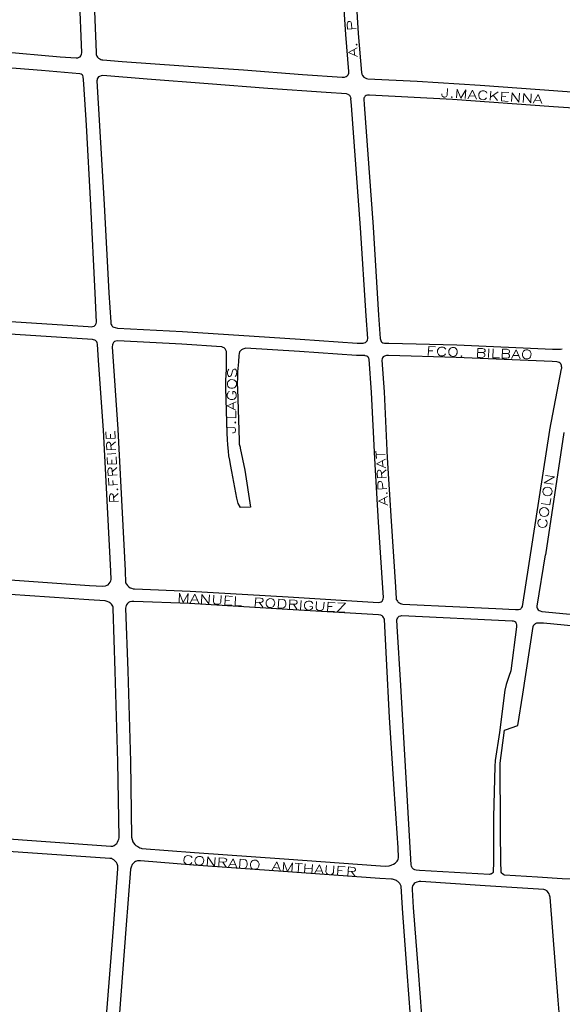
# Model space of a CAD drawing. Units: millimetres. Extents: x 81 to 10712, y -2487 to 7603.
# Drawn here: x 4618 to 4921, y 3107 to 3656 of the extents above; entities that cross this region are included whole.
import ezdxf

# ---------------------------------------------------------------- set-up
doc = ezdxf.new("R2010")
doc.units = ezdxf.units.MM
doc.layers.add('CAMINO_PRINCIPAL', color=2, linetype='Continuous', lineweight=25)
doc.layers.add('TOPONIMIA', color=8, linetype='Continuous', lineweight=9)

msp = doc.modelspace()

# ---------------------------------------------------------------- linework, layer by layer
at = {"layer": 'CAMINO_PRINCIPAL'}
for points in [[(4607.47, 3637.76), (4640.79, 3634.9), (4649.75, 3634.25), (4650.67, 3634.34), (4651.31, 3634.62), (4651.87, 3634.9), (4652.24, 3635.45), (4652.7, 3636.28), (4652.79, 3637.11), (4651.59, 3669.24), (4649.38, 3715.95), (4645.96, 3770.23), (4645.68, 3771.24), (4645.41, 3771.98), (4645.04, 3772.54), (4644.58, 3773.09), (4643.84, 3773.64), (4643.1, 3773.83), (4642.45, 3774.01), (4636.82, 3774.47), (4574.97, 3779)], [(4664.52, 3633.14), (4675.32, 3632.31), (4709.47, 3629.91), (4742.89, 3627.51), (4775.94, 3624.93), (4797.91, 3623.45), (4799.2, 3623.54), (4800.12, 3623.82), (4800.77, 3624.19), (4801.32, 3624.83), (4801.6, 3625.76), (4801.69, 3626.59), (4799.94, 3647.27), (4799.94, 3647.36), (4797.82, 3680.96)], [(4804.83, 3681.42), (4806.96, 3647.82), (4808.71, 3626.13), (4808.99, 3625.2), (4809.36, 3624.46), (4810.09, 3623.54), (4810.46, 3623.26), (4811.48, 3622.8), (4812.31, 3622.62), (4839.73, 3621.23), (4874.9, 3619.11), (4908.13, 3616.62), (4941, 3614.22)], [(4659.53, 3669.51), (4660.82, 3637.3), (4660.92, 3636.1), (4661.19, 3635.17), (4661.65, 3634.62), (4662.21, 3634.06), (4662.85, 3633.7), (4663.41, 3633.42), (4663.96, 3633.23), (4664.52, 3633.14)], [(4601.56, 3488.12), (4656.39, 3484.52), (4658.15, 3484.42), (4658.88, 3484.61), (4659.72, 3484.7), (4660.18, 3485.07), (4660.55, 3485.53), (4660.82, 3486.18), (4661.01, 3487.01), (4660.27, 3503.07), (4657.87, 3552.18), (4655.47, 3596.68), (4653.9, 3619.57), (4653.81, 3622.06), (4653.62, 3623.73), (4653.35, 3624.37), (4652.98, 3624.83), (4652.51, 3625.11), (4651.78, 3625.39), (4630.36, 3627.14), (4597.22, 3629.73)], [(4801.6, 3613.66), (4801.23, 3613.94), (4800.31, 3614.22), (4789.05, 3614.96), (4756.55, 3617.26), (4723.32, 3619.85), (4689.35, 3622.43), (4664.61, 3624.37), (4663.59, 3624.28), (4662.76, 3623.91), (4662.21, 3623.63), (4661.75, 3623.08), (4661.47, 3622.53), (4661.38, 3621.97), (4661.28, 3621.42), (4665.25, 3552.55), (4667.84, 3503.26), (4668.95, 3487.01), (4669.04, 3486.18), (4669.22, 3485.62), (4669.5, 3485.07), (4669.78, 3484.7), (4670.15, 3484.42), (4670.7, 3484.15), (4671.44, 3483.96), (4672.73, 3483.69), (4709.01, 3481.75), (4774.65, 3477.5), (4806.31, 3475.28), (4809.73, 3475.28), (4810.28, 3475.47), (4810.93, 3475.75), (4811.48, 3476.21), (4811.85, 3476.58), (4812.03, 3477.22), (4812.22, 3477.87), (4811.29, 3490.52), (4808.25, 3539.54), (4803.26, 3607.76), (4802.89, 3611.63)], [(4801.6, 3613.66), (4801.97, 3613.39), (4802.34, 3613.02), (4802.71, 3612.37), (4802.89, 3611.63)], [(4940.63, 3605.26), (4915.79, 3607.02), (4915.7, 3607.02), (4859.48, 3611.08), (4813.23, 3613.57), (4812.77, 3613.57), (4812.03, 3613.48), (4811.29, 3613.2), (4810.83, 3612.83), (4810.56, 3612.56), (4810.28, 3612.19), (4810.09, 3611.72), (4810, 3611.26), (4810.19, 3608.22)], [(4810.19, 3608.22), (4815.17, 3540.09), (4815.17, 3540), (4818.31, 3490.98), (4819.23, 3477.96), (4819.33, 3477.32), (4819.51, 3476.76), (4819.79, 3476.3), (4820.06, 3475.93), (4820.71, 3475.56), (4821.63, 3475.28), (4823.85, 3475.28), (4823.94, 3475.28), (4861.88, 3474.36), (4915.24, 3472.05), (4918.75, 3471.96), (4919.67, 3471.96), (4920.69, 3472.24)], [(4658.88, 3477.41), (4656.02, 3477.5), (4656.02, 3477.59), (4656.02, 3477.5), (4601.1, 3481.1)], [(4664.52, 3339.95), (4666.08, 3340.05), (4667.01, 3340.51), (4667.47, 3340.69), (4668.12, 3341.34), (4668.67, 3342.17), (4669.04, 3342.81), (4669.22, 3343.65), (4669.04, 3348.26), (4664.88, 3426.82), (4662.21, 3465.59), (4662.21, 3465.68), (4661.65, 3474.82), (4661.47, 3475.47), (4661.19, 3476.02), (4660.82, 3476.49), (4660.55, 3476.76), (4660.18, 3476.95), (4659.44, 3477.22), (4658.88, 3477.41)], [(4746.86, 3383.99), (4741.32, 3383.8), (4740.03, 3386.02), (4739.2, 3388.88), (4736.52, 3403.83), (4735.78, 3407.71), (4735.32, 3410.2), (4734.86, 3412.51), (4734.58, 3415.19), (4734.21, 3418.6), (4734.03, 3421.56), (4733.94, 3425.07), (4733.2, 3450.18), (4733.2, 3454.51), (4733.47, 3460.79), (4733.57, 3469.38), (4733.47, 3470.58), (4733.2, 3471.41), (4732.74, 3472.15), (4732.18, 3472.7), (4731.63, 3472.98), (4730.89, 3473.35), (4730.7, 3473.35), (4708.64, 3474.82), (4673.01, 3476.67), (4671.81, 3476.49), (4670.98, 3476.21), (4670.52, 3475.75), (4670.24, 3475.38), (4670.05, 3474.92), (4669.96, 3474.36), (4669.78, 3473.35), (4672.92, 3427.37), (4672.92, 3427.28), (4677.07, 3348.63), (4677.07, 3348.54), (4677.25, 3341.71), (4677.72, 3340.97), (4678.27, 3340.23), (4679.1, 3339.49), (4679.75, 3339.03), (4680.49, 3338.75), (4681.41, 3338.48), (4682.15, 3338.38), (4713.16, 3337.18), (4713.26, 3337.18), (4767.81, 3333.95), (4818.22, 3330.91), (4819.14, 3331.09), (4819.7, 3331.18), (4820.25, 3331.55), (4820.43, 3331.92), (4820.71, 3332.29), (4820.8, 3332.94), (4820.99, 3333.68), (4820.71, 3339.03), (4818.31, 3375.59), (4816.09, 3411.03), (4816.09, 3411.13), (4814.34, 3447.78), (4813.05, 3466.42), (4812.86, 3466.79), (4812.59, 3467.35), (4812.22, 3467.62), (4811.66, 3467.99), (4810.83, 3468.27), (4810.56, 3468.36), (4806.22, 3468.36), (4806.03, 3468.36), (4805.94, 3468.36), (4774.18, 3470.58), (4744, 3472.52), (4743.63, 3472.42), (4743.17, 3472.24), (4742.61, 3472.05), (4741.87, 3471.59), (4741.41, 3471.22), (4741.14, 3470.85), (4740.77, 3470.39), (4740.49, 3469.56), (4740.31, 3468.36), (4740.12, 3464.95), (4739.66, 3459.31), (4739.57, 3456.27), (4739.47, 3452.67), (4739.57, 3449.81), (4740.49, 3421.1), (4740.58, 3418.97), (4741.04, 3417.31), (4741.14, 3416.85), (4743.72, 3404.57), (4746.86, 3383.99)], [(4920.32, 3460.98), (4920.41, 3461.35), (4920.41, 3461.71), (4920.32, 3462.36), (4920.22, 3462.82), (4920.04, 3463.38), (4919.86, 3463.75), (4919.49, 3464.21), (4918.93, 3464.48), (4918.38, 3464.76), (4917.55, 3464.95), (4915.06, 3465.04), (4914.96, 3465.04), (4861.61, 3467.35), (4823.85, 3468.36), (4822.74, 3468.36), (4822.1, 3468.18), (4821.54, 3467.99), (4820.9, 3467.62), (4820.53, 3467.16), (4820.25, 3466.61), (4820.06, 3465.78), (4821.36, 3448.24), (4821.26, 3448.24), (4821.36, 3448.14), (4823.11, 3411.5), (4825.33, 3376.05), (4827.73, 3339.49), (4827.73, 3339.4), (4828, 3333.03), (4828.1, 3332.57), (4828.37, 3332.11), (4828.74, 3331.55), (4829.02, 3331.28), (4829.39, 3330.91), (4829.85, 3330.54), (4830.5, 3330.26), (4831.05, 3330.08), (4831.79, 3329.98), (4863.64, 3328.41), (4883.67, 3327.4), (4894.56, 3326.94), (4896.04, 3326.84), (4896.32, 3326.84), (4897.15, 3327.12), (4897.52, 3327.31), (4897.79, 3327.58), (4898.16, 3327.95), (4898.44, 3328.6), (4913.76, 3426.91), (4913.76, 3427), (4913.76, 3427.1), (4920.32, 3460.98)], [(4921.61, 3425.62), (4911.27, 3357.31), (4911.18, 3357.31), (4906.56, 3328.78), (4906.56, 3328.23), (4906.75, 3327.68), (4906.93, 3327.21), (4907.3, 3326.75), (4907.76, 3326.38), (4908.41, 3326.11), (4909.33, 3325.83), (4950.5, 3321.95)], [(4602.39, 3344.11), (4657.22, 3340.32), (4664.52, 3339.95)], [(4601.65, 3199.82), (4668.95, 3195.11), (4669.04, 3195.11), (4669.41, 3195.11), (4670.15, 3195.11), (4670.89, 3195.39), (4671.9, 3196.13), (4672.36, 3196.59), (4672.73, 3197.24), (4673.19, 3198.16), (4673.47, 3198.99), (4673.65, 3199.73), (4673.01, 3242.1), (4671.44, 3292.5), (4670.24, 3327.4), (4670.24, 3328.14), (4670.05, 3328.78), (4669.78, 3329.34), (4669.41, 3329.98), (4668.85, 3330.44), (4668.48, 3330.72), (4667.84, 3331.09), (4667.01, 3331.46), (4665.81, 3331.83), (4656.76, 3332.29), (4601.83, 3336.08)], [(4818.31, 3323.89), (4767.45, 3326.94), (4712.89, 3330.17), (4681.87, 3331.46), (4681.78, 3331.46), (4680.67, 3331.46), (4679.56, 3331.28), (4678.92, 3330.91), (4678.36, 3330.26), (4677.81, 3329.61), (4677.62, 3329.15), (4677.35, 3328.32), (4677.25, 3327.58), (4678.45, 3292.69), (4680.02, 3242.28), (4680.58, 3200), (4680.85, 3198.71), (4681.32, 3197.42), (4681.69, 3196.96), (4682.42, 3195.94), (4682.98, 3195.48), (4683.99, 3194.84), (4685.1, 3194.19), (4686.02, 3193.91), (4686.39, 3193.82), (4715.66, 3191.51), (4765.6, 3188), (4819.42, 3184.03), (4822.37, 3183.85), (4824.13, 3184.13), (4825.23, 3184.4), (4825.7, 3184.59), (4826.62, 3185.05), (4827.54, 3185.6), (4828.28, 3186.25), (4828.56, 3186.62), (4828.93, 3187.27), (4829.2, 3187.73), (4829.39, 3188.47), (4829.39, 3188.74), (4829.11, 3194.19), (4826.99, 3226.78), (4824.4, 3266.75), (4822.65, 3299.43), (4822.74, 3299.43), (4822.65, 3299.52), (4821.63, 3321.31), (4821.54, 3321.49), (4821.26, 3322.14), (4820.99, 3322.51), (4820.62, 3323.06), (4820.25, 3323.34), (4819.6, 3323.71), (4818.31, 3323.89)], [(4831.14, 3323.52), (4892.72, 3320.66), (4893.27, 3320.66), (4893.92, 3320.47), (4894.56, 3320.11), (4894.84, 3319.55), (4895.02, 3319.18), (4895.12, 3318.35), (4895.12, 3317.24), (4892.07, 3292.69), (4890.87, 3289.55), (4889.39, 3285.12), (4888.65, 3281.98), (4885.61, 3258.44), (4883.3, 3242.75), (4883.02, 3239.52), (4882.28, 3211.36), (4882.28, 3185.88), (4882.19, 3180.9), (4882.1, 3180.43), (4881.73, 3180.07), (4881.27, 3179.7), (4880.9, 3179.51), (4880.44, 3179.42), (4880.16, 3179.33), (4841.11, 3181.54), (4839.17, 3181.63), (4838.43, 3181.82), (4838.16, 3182), (4837.7, 3182.19), (4837.33, 3182.56), (4836.96, 3182.93), (4836.77, 3183.39), (4836.59, 3183.94), (4836.4, 3184.59), (4833.73, 3233.05), (4832.16, 3258.81), (4830.59, 3284.56), (4828.65, 3317.71), (4828.46, 3321.12), (4828.65, 3321.77), (4828.93, 3322.32), (4829.2, 3322.69), (4829.48, 3322.97), (4829.76, 3323.15), (4830.68, 3323.43), (4831.14, 3323.52)], [(4969.89, 3176.74), (4920.59, 3176.93), (4906.84, 3177.85), (4888.47, 3178.87), (4888.01, 3179.05), (4887.36, 3179.6), (4886.99, 3179.97), (4886.62, 3180.62), (4886.53, 3181.45), (4886.44, 3185.7), (4886.16, 3203.7), (4886.16, 3206.28), (4886.07, 3241.27), (4888.47, 3259.64), (4888.93, 3259.82), (4895.85, 3262.22), (4898.62, 3279.67), (4904.53, 3317.52), (4904.9, 3318.35), (4905.36, 3318.81), (4905.82, 3319.09), (4906.56, 3319.46), (4907.85, 3319.55)], [(4907.85, 3319.55), (4910.16, 3319.46), (4975.34, 3313.18)], [(4666.82, 3102.71), (4670.52, 3149.32), (4673.01, 3182.47), (4672.92, 3184.13), (4672.55, 3185.14), (4672.18, 3185.88), (4671.53, 3186.71), (4670.79, 3187.36), (4669.87, 3187.91), (4669.5, 3188.1), (4668.48, 3188.1), (4601.1, 3192.8)], [(4680.02, 3182.19), (4677.44, 3148.77), (4673.84, 3102.15)], [(4837.05, 3088.12), (4834.28, 3124.95), (4831.6, 3160.4), (4831.6, 3160.49), (4830.87, 3172.86), (4830.5, 3173.51), (4830.03, 3174.25), (4829.76, 3174.71), (4829.3, 3175.08), (4828.93, 3175.45), (4828.56, 3175.63), (4828.19, 3175.91), (4827.17, 3176.28), (4825.97, 3176.65), (4825.42, 3176.74), (4819.05, 3177.02), (4818.96, 3177.02), (4765.14, 3180.99), (4715.2, 3184.5), (4715.1, 3184.5), (4685.56, 3186.8), (4684.09, 3186.9), (4683.81, 3186.9), (4682.7, 3186.53), (4682.15, 3186.07), (4681.59, 3185.6), (4681.22, 3185.14), (4680.95, 3184.77), (4680.76, 3184.31), (4680.58, 3183.85), (4680.3, 3183.3), (4680.02, 3182.19)], [(4925.03, 3029.04), (4918.38, 3109.17), (4913.95, 3166.59), (4913.58, 3167.7), (4913.3, 3168.43), (4912.84, 3169.26), (4912.47, 3169.73), (4911.92, 3170.19), (4911.46, 3170.46), (4910.99, 3170.65), (4910.35, 3170.93), (4877.67, 3173.05), (4841.76, 3175.45), (4840.93, 3175.45), (4839.54, 3175.08), (4838.71, 3174.71), (4838.16, 3174.25), (4837.7, 3173.79), (4837.14, 3172.96), (4837.05, 3171.94), (4836.96, 3170.83), (4837.51, 3160.86), (4840.28, 3125.42), (4843.05, 3088.58)]]:
    msp.add_lwpolyline(points, dxfattribs=at)
at = {"layer": 'TOPONIMIA'}
for points in [[(4805.85, 3650.59), (4800.86, 3650.31), (4800.68, 3652.99), (4800.86, 3653.82), (4801.14, 3654.19), (4801.51, 3654.47), (4802.25, 3654.56), (4802.8, 3654.28), (4802.99, 3654), (4803.26, 3653.08), (4803.45, 3650.4)], [(4806.59, 3635.08), (4801.51, 3637.2), (4806.4, 3639.88)], [(4804.92, 3635.91), (4804.74, 3638.87)], [(4805.85, 3641.63), (4806.03, 3641.36), (4806.31, 3641.63), (4806.03, 3641.91), (4805.85, 3641.63)], [(4856.71, 3617.26), (4856.53, 3613.39), (4856.16, 3612.74), (4855.79, 3612.56), (4855.24, 3612.28), (4854.59, 3612.37), (4854.04, 3612.65), (4853.76, 3612.92), (4853.48, 3613.66), (4853.57, 3614.13)], [(4861.79, 3611.91), (4862.07, 3616.89), (4864.1, 3611.72), (4866.87, 3616.53), (4866.5, 3611.54)], [(4867.98, 3611.45), (4870.65, 3616.34), (4872.78, 3611.17)], [(4878.68, 3614.59), (4878.41, 3615.14), (4877.85, 3615.6), (4877.21, 3615.88), (4876.01, 3615.97), (4875.45, 3615.79), (4874.81, 3615.33), (4874.44, 3614.86), (4874.16, 3614.22), (4874.07, 3613.02), (4874.34, 3612.28), (4874.53, 3611.72), (4875.18, 3611.26), (4875.73, 3610.99), (4876.93, 3610.89), (4877.48, 3611.08), (4878.13, 3611.54), (4878.5, 3612)], [(4880.81, 3615.69), (4880.44, 3610.62)], [(4884.96, 3615.42), (4880.62, 3612.37)], [(4886.71, 3610.25), (4886.99, 3615.23), (4890.87, 3614.96)], [(4859.11, 3612.56), (4858.84, 3612.28), (4859.11, 3612.09), (4859.39, 3612.28), (4859.11, 3612.56)], [(4868.99, 3613.11), (4871.94, 3612.92)], [(4882.1, 3613.39), (4884.59, 3610.43)], [(4886.71, 3610.25), (4890.59, 3609.97)], [(4886.9, 3612.83), (4889.21, 3612.74)], [(4892.35, 3609.88), (4892.72, 3614.86), (4896.5, 3609.6), (4896.87, 3614.59)], [(4898.9, 3609.42), (4899.18, 3614.4), (4903.05, 3609.14), (4903.33, 3614.13)], [(4904.53, 3609.05), (4907.21, 3613.94), (4909.24, 3608.77)], [(4905.55, 3610.71), (4908.5, 3610.52)], [(4846, 3468.45), (4846.19, 3473.44), (4850.07, 3473.25)], [(4855.7, 3471.87), (4855.42, 3472.42), (4854.77, 3472.88), (4854.22, 3473.16), (4853.02, 3473.16), (4852.47, 3472.98), (4851.82, 3472.52), (4851.54, 3472.05), (4851.17, 3471.32), (4851.17, 3470.12), (4851.45, 3469.38), (4851.73, 3468.92), (4852.28, 3468.45), (4852.84, 3468.18), (4854.04, 3468.18), (4854.68, 3468.36), (4855.24, 3468.82), (4855.61, 3469.28)], [(4859.3, 3472.98), (4858.65, 3472.7), (4858.1, 3472.33), (4857.73, 3471.78), (4857.45, 3471.13), (4857.36, 3469.93), (4857.64, 3469.19), (4857.91, 3468.73), (4858.56, 3468.18), (4859.11, 3467.99), (4860.31, 3467.9), (4860.87, 3468.18), (4861.51, 3468.64), (4861.79, 3469.1), (4862.16, 3469.75), (4862.16, 3470.95), (4861.88, 3471.68), (4861.61, 3472.15), (4861.05, 3472.7), (4860.5, 3472.88), (4859.3, 3472.98)], [(4846.1, 3471.04), (4848.5, 3470.95)], [(4864.47, 3468.27), (4864.19, 3467.99), (4864.47, 3467.81), (4864.74, 3467.99), (4864.47, 3468.27)], [(4876.19, 3470.02), (4877.02, 3469.75), (4877.3, 3469.47), (4877.58, 3469.01), (4877.58, 3468.27), (4877.3, 3467.81), (4876.93, 3467.62), (4876.1, 3467.35), (4873.42, 3467.44), (4873.51, 3472.42), (4876.19, 3472.33), (4877.11, 3472.05), (4877.39, 3471.87), (4877.67, 3471.41), (4877.67, 3470.85), (4877.39, 3470.39), (4877.02, 3470.21), (4876.19, 3470.02), (4873.51, 3470.12)], [(4879.79, 3472.24), (4879.61, 3467.25)], [(4882.19, 3472.15), (4882.01, 3467.16), (4885.61, 3467.07)], [(4889.85, 3469.47), (4890.68, 3469.28), (4890.96, 3469.01), (4891.33, 3468.55), (4891.24, 3467.81), (4890.96, 3467.35), (4890.68, 3467.07), (4889.76, 3466.88), (4887.08, 3466.98), (4887.27, 3471.96), (4889.95, 3471.87), (4890.78, 3471.59), (4891.05, 3471.41), (4891.33, 3470.85), (4891.33, 3470.39), (4891.05, 3469.93), (4890.78, 3469.75), (4889.85, 3469.47), (4887.18, 3469.56)], [(4892.44, 3466.79), (4894.93, 3471.68), (4897.15, 3466.61)], [(4893.36, 3468.45), (4896.32, 3468.36)], [(4900.29, 3471.5), (4899.73, 3471.32), (4899.08, 3470.85), (4898.81, 3470.39), (4898.44, 3469.65), (4898.44, 3468.45), (4898.72, 3467.81), (4898.99, 3467.25), (4899.55, 3466.79), (4900.19, 3466.52), (4901.3, 3466.52), (4901.95, 3466.7), (4902.59, 3467.16), (4902.87, 3467.62), (4903.15, 3468.36), (4903.24, 3469.56), (4902.96, 3470.21), (4902.69, 3470.76), (4902.13, 3471.22), (4901.49, 3471.5), (4900.29, 3471.5)], [(4734.86, 3460.88), (4734.4, 3460.33), (4734.12, 3459.41), (4734.12, 3458.3), (4734.4, 3457.38), (4734.86, 3456.73), (4735.32, 3456.73), (4735.78, 3457.01), (4736.06, 3457.38), (4736.24, 3457.93), (4736.8, 3459.68), (4736.98, 3460.33), (4737.26, 3460.61), (4737.72, 3460.88), (4738.46, 3460.88), (4738.92, 3460.24), (4739.2, 3459.31), (4739.11, 3458.21), (4738.92, 3457.28), (4738.37, 3456.73)], [(4734.03, 3452.02), (4734.21, 3451.38), (4734.67, 3450.82), (4735.23, 3450.45), (4735.87, 3450.18), (4737.07, 3450.18), (4737.81, 3450.45), (4738.27, 3450.73), (4738.74, 3451.28), (4739.01, 3451.93), (4739.01, 3453.13), (4738.83, 3453.68), (4738.37, 3454.33), (4737.9, 3454.61), (4737.17, 3454.88), (4735.97, 3454.98), (4735.23, 3454.7), (4734.77, 3454.33), (4734.3, 3453.78), (4734.03, 3453.22), (4734.03, 3452.02)], [(4735.14, 3448.42), (4734.67, 3448.14), (4734.21, 3447.5), (4733.94, 3446.94), (4733.94, 3445.74), (4734.12, 3445.19), (4734.58, 3444.54), (4735.04, 3444.27), (4735.78, 3443.9), (4736.98, 3443.9), (4737.72, 3444.18), (4738.18, 3444.45), (4738.64, 3445.1), (4738.92, 3445.65), (4738.92, 3446.85), (4738.74, 3447.5), (4738.27, 3448.05), (4737.81, 3448.33), (4737.07, 3448.42), (4737.07, 3446.85)], [(4738.74, 3437.9), (4733.84, 3440.39), (4738.83, 3442.7)], [(4737.17, 3438.82), (4737.17, 3441.87)], [(4733.75, 3433.84), (4738.74, 3433.74), (4738.74, 3437.34)], [(4738.18, 3431.07), (4738.46, 3430.79), (4738.64, 3431.07), (4738.46, 3431.44), (4738.18, 3431.07)], [(4671.44, 3422.39), (4666.45, 3422.11), (4666.27, 3425.99)], [(4668.85, 3422.2), (4668.76, 3424.6)], [(4671.44, 3422.39), (4671.25, 3426.27)], [(4733.66, 3428.48), (4737.44, 3428.39), (4738.09, 3428.11), (4738.37, 3427.84), (4738.55, 3427.19), (4738.55, 3426.64), (4738.37, 3425.99), (4738.09, 3425.71), (4737.35, 3425.44), (4736.89, 3425.44)], [(4671.81, 3416.11), (4666.82, 3415.93), (4666.64, 3418.6), (4666.82, 3419.44), (4667.1, 3419.8), (4667.56, 3420.08), (4668.02, 3420.08), (4668.48, 3419.8), (4668.76, 3419.53), (4669.04, 3418.7), (4669.22, 3416.02)], [(4669.04, 3418.05), (4671.62, 3420.27)], [(4666.92, 3413.53), (4671.9, 3413.8)], [(4817.11, 3411.03), (4816.83, 3415.19)], [(4817.02, 3413.07), (4822, 3413.34)], [(4672.27, 3408.08), (4667.19, 3407.9), (4667.01, 3411.68)], [(4669.59, 3407.99), (4669.5, 3410.39)], [(4672.27, 3408.08), (4671.99, 3411.96)], [(4822.37, 3405.86), (4817.2, 3407.99), (4822.1, 3410.67)], [(4820.62, 3406.7), (4820.53, 3409.65)], [(4672.55, 3401.9), (4667.56, 3401.62), (4667.38, 3404.3), (4667.65, 3405.22), (4667.84, 3405.5), (4668.3, 3405.86), (4668.76, 3405.86), (4669.22, 3405.59), (4669.5, 3405.31), (4669.78, 3404.39), (4669.96, 3401.71)], [(4669.87, 3403.83), (4672.36, 3406.05)], [(4822.65, 3400.6), (4817.66, 3400.33), (4817.48, 3403), (4817.66, 3403.83), (4817.94, 3404.2), (4818.4, 3404.48), (4818.86, 3404.57), (4819.33, 3404.3), (4819.6, 3404.02), (4819.88, 3403.1), (4820.06, 3400.42)], [(4819.88, 3402.54), (4822.46, 3404.76)], [(4915.61, 3396.73), (4910.62, 3397.46), (4916.26, 3400.79), (4911.27, 3401.62)], [(4672.82, 3396.54), (4667.84, 3396.26), (4667.65, 3400.14)], [(4670.24, 3396.36), (4670.05, 3398.76)], [(4822.93, 3394.33), (4817.94, 3394.05), (4817.85, 3396.73), (4818.03, 3397.65), (4818.22, 3397.93), (4818.68, 3398.3), (4819.42, 3398.3), (4819.88, 3398.02), (4820.16, 3397.74), (4820.43, 3396.91), (4820.62, 3394.23)], [(4673.29, 3387.31), (4668.3, 3387.03), (4668.21, 3389.71), (4668.39, 3390.63), (4668.58, 3390.91), (4669.04, 3391.28), (4669.5, 3391.28), (4670.05, 3391), (4670.24, 3390.73), (4670.52, 3389.89), (4670.7, 3387.22)], [(4670.61, 3389.25), (4673.1, 3391.46)], [(4672.45, 3393.86), (4672.73, 3393.59), (4673.01, 3393.86), (4672.73, 3394.14), (4672.45, 3393.86)], [(4822.65, 3391.65), (4822.93, 3391.37), (4823.11, 3391.65), (4822.83, 3391.93), (4822.65, 3391.65)], [(4909.89, 3392.48), (4909.98, 3391.83), (4910.35, 3391.19), (4910.81, 3390.82), (4911.46, 3390.45), (4912.66, 3390.26), (4913.39, 3390.45), (4913.95, 3390.63), (4914.5, 3391.19), (4914.78, 3391.74), (4914.96, 3392.85), (4914.87, 3393.49), (4914.5, 3394.14), (4914.04, 3394.51), (4913.39, 3394.97), (4912.19, 3395.16), (4911.46, 3394.97), (4910.9, 3394.69), (4910.35, 3394.23), (4910.07, 3393.68), (4909.89, 3392.48)], [(4823.48, 3385.09), (4818.31, 3387.22), (4823.2, 3389.89)], [(4821.73, 3385.93), (4821.54, 3388.88)], [(4908.87, 3386.02), (4913.76, 3385.28), (4914.32, 3388.79)], [(4908.04, 3381.03), (4908.22, 3380.39), (4908.59, 3379.74), (4908.96, 3379.37), (4909.61, 3379), (4910.81, 3378.82), (4911.55, 3379), (4912.1, 3379.19), (4912.66, 3379.74), (4912.93, 3380.2), (4913.21, 3381.4), (4913.02, 3382.05), (4912.66, 3382.69), (4912.19, 3383.06), (4911.55, 3383.52), (4910.35, 3383.71), (4909.61, 3383.52), (4909.15, 3383.25), (4908.59, 3382.79), (4908.22, 3382.23), (4908.04, 3381.03)], [(4908.69, 3377.34), (4908.13, 3377.06), (4907.58, 3376.6), (4907.21, 3376.05), (4907.02, 3374.85), (4907.21, 3374.2), (4907.58, 3373.56), (4908.04, 3373.19), (4908.69, 3372.82), (4909.79, 3372.63), (4910.62, 3372.82), (4911.09, 3373), (4911.64, 3373.56), (4912.01, 3374.11), (4912.19, 3375.22), (4912.01, 3375.86), (4911.64, 3376.51), (4911.27, 3376.88)], [(4707.07, 3331.09), (4707.35, 3336.08), (4709.38, 3330.91), (4712.06, 3335.8), (4711.78, 3330.81)], [(4713.26, 3330.72), (4715.93, 3335.52), (4718.06, 3330.44)], [(4714.27, 3332.29), (4717.23, 3332.11)], [(4719.53, 3330.35), (4719.81, 3335.34), (4723.69, 3330.08), (4723.97, 3335.06)], [(4726.37, 3334.88), (4726.18, 3331.37), (4726.37, 3330.63), (4726.92, 3330.08), (4727.84, 3329.8), (4728.4, 3329.8), (4729.32, 3329.98), (4729.97, 3330.35), (4730.34, 3331.09), (4730.52, 3334.69)], [(4732.55, 3329.52), (4732.92, 3334.51), (4736.8, 3334.23)], [(4732.74, 3332.11), (4735.14, 3332.01)], [(4738.55, 3334.14), (4738.27, 3329.15), (4741.78, 3328.97)], [(4749.54, 3328.51), (4749.81, 3333.49), (4752.49, 3333.31), (4753.41, 3333.03), (4753.69, 3332.75), (4753.97, 3332.29), (4753.88, 3331.83), (4753.6, 3331.37), (4753.23, 3331.09), (4752.4, 3330.91), (4749.72, 3331.09)], [(4751.75, 3331), (4753.69, 3328.23)], [(4757.57, 3333.03), (4756.92, 3332.75), (4756.28, 3332.38), (4756, 3331.92), (4755.63, 3331.18), (4755.54, 3329.98), (4755.81, 3329.24), (4756.09, 3328.78), (4756.64, 3328.23), (4757.29, 3328.04), (4758.4, 3327.95), (4759.04, 3328.14), (4759.69, 3328.6), (4759.97, 3329.06), (4760.34, 3329.71), (4760.43, 3330.91), (4760.15, 3331.64), (4759.88, 3332.11), (4759.32, 3332.66), (4758.77, 3332.94), (4757.57, 3333.03)], [(4762.28, 3327.68), (4762.65, 3332.66), (4764.68, 3332.57), (4765.6, 3332.29), (4766.15, 3331.74), (4766.43, 3331.28), (4766.61, 3330.54), (4766.61, 3329.34), (4766.25, 3328.6), (4765.88, 3328.23), (4765.32, 3327.77), (4764.4, 3327.58), (4762.28, 3327.68)], [(4768.55, 3327.31), (4768.83, 3332.29), (4771.51, 3332.11), (4772.43, 3331.83), (4772.71, 3331.55), (4772.98, 3331.09), (4772.89, 3330.63), (4772.61, 3330.17), (4772.25, 3329.98), (4771.41, 3329.8), (4768.74, 3329.89)], [(4775.11, 3331.92), (4774.74, 3326.94)], [(4781.57, 3330.35), (4781.29, 3330.81), (4780.74, 3331.37), (4780.09, 3331.64), (4778.98, 3331.64), (4778.34, 3331.46), (4777.69, 3331), (4777.42, 3330.54), (4777.05, 3329.89), (4776.95, 3328.69), (4777.23, 3327.95), (4777.51, 3327.49), (4778.06, 3326.94), (4778.62, 3326.66), (4779.82, 3326.57), (4780.46, 3326.84), (4781.02, 3327.21), (4781.38, 3327.68), (4781.38, 3328.41), (4779.91, 3328.51)], [(4783.69, 3331.37), (4783.51, 3327.86), (4783.69, 3327.12), (4784.34, 3326.57), (4785.17, 3326.29), (4785.72, 3326.29), (4786.65, 3326.47), (4787.29, 3326.84), (4787.66, 3327.58), (4787.85, 3331.09)], [(4789.88, 3326.01), (4790.25, 3331), (4794.12, 3330.72)], [(4799.39, 3325.37), (4795.23, 3325.64), (4799.76, 3330.44), (4795.6, 3330.63)], [(4732.55, 3329.52), (4736.43, 3329.24)], [(4770.77, 3329.8), (4772.71, 3327.03)], [(4789.88, 3326.01), (4793.75, 3325.74)], [(4790.06, 3328.6), (4792.46, 3328.51)], [(4714.27, 3188.47), (4714.09, 3189.02), (4713.53, 3189.48), (4712.89, 3189.76), (4711.69, 3189.85), (4711.13, 3189.67), (4710.49, 3189.3), (4710.12, 3188.83), (4709.84, 3188.1), (4709.75, 3186.9), (4709.93, 3186.16), (4710.21, 3185.7), (4710.76, 3185.14), (4711.41, 3184.87), (4712.52, 3184.77), (4713.16, 3185.05), (4713.81, 3185.42), (4714.09, 3185.88)], [(4717.97, 3189.39), (4717.32, 3189.2), (4716.77, 3188.83), (4716.4, 3188.37), (4716.03, 3187.63), (4715.93, 3186.43), (4716.21, 3185.7), (4716.49, 3185.23), (4717.04, 3184.77), (4717.6, 3184.4), (4718.8, 3184.4), (4719.44, 3184.59), (4720, 3184.96), (4720.37, 3185.42), (4720.73, 3186.16), (4720.83, 3187.36), (4720.55, 3188.1), (4720.27, 3188.56), (4719.72, 3189.11), (4719.17, 3189.39), (4717.97, 3189.39)], [(4722.67, 3184.13), (4723.04, 3189.11), (4726.83, 3183.76), (4727.2, 3188.74)], [(4729.23, 3183.57), (4729.5, 3188.56), (4732.18, 3188.37), (4733.1, 3188.1), (4733.38, 3187.82), (4733.66, 3187.36), (4733.57, 3186.9), (4733.29, 3186.43), (4732.92, 3186.25), (4732.09, 3186.07), (4729.41, 3186.25)], [(4734.49, 3183.2), (4737.26, 3188), (4739.29, 3182.93)], [(4740.77, 3182.74), (4741.14, 3187.73), (4743.17, 3187.63), (4744.09, 3187.36), (4744.64, 3186.8), (4744.92, 3186.34), (4745.11, 3185.6), (4745.01, 3184.4), (4744.74, 3183.67), (4744.37, 3183.2), (4743.72, 3182.83), (4742.8, 3182.65), (4740.77, 3182.74)], [(4731.44, 3186.07), (4733.38, 3183.3)], [(4735.5, 3184.87), (4738.55, 3184.59)], [(4748.8, 3187.17), (4748.24, 3186.99), (4747.6, 3186.62), (4747.23, 3186.16), (4746.95, 3185.42), (4746.86, 3184.22), (4747.04, 3183.48), (4747.32, 3183.02), (4747.87, 3182.47), (4748.52, 3182.19), (4749.63, 3182.19), (4750.27, 3182.37), (4750.92, 3182.74), (4751.2, 3183.2), (4751.57, 3183.94), (4751.66, 3185.14), (4751.38, 3185.88), (4751.2, 3186.34), (4750.64, 3186.8), (4750, 3187.17), (4748.8, 3187.17)], [(4758.86, 3181.45), (4761.63, 3186.34), (4763.66, 3181.17)], [(4759.88, 3183.11), (4762.83, 3182.83)], [(4765.14, 3180.99), (4765.51, 3186.07), (4767.45, 3180.9), (4770.21, 3185.7), (4769.85, 3180.71)], [(4771.69, 3185.6), (4775.85, 3185.23)], [(4773.82, 3185.42), (4773.45, 3180.43)], [(4777.32, 3185.14), (4776.95, 3180.16)], [(4777.14, 3182.83), (4781.29, 3182.47)], [(4781.48, 3184.87), (4781.11, 3179.88)], [(4782.58, 3179.79), (4785.35, 3184.59), (4787.39, 3179.42)], [(4789.23, 3184.31), (4788.95, 3180.71), (4789.23, 3179.97), (4789.79, 3179.51), (4790.62, 3179.23), (4791.26, 3179.14), (4792.09, 3179.33), (4792.74, 3179.79), (4793.11, 3180.43), (4793.39, 3184.03)], [(4795.42, 3178.87), (4795.79, 3183.85), (4799.57, 3183.57)], [(4801.05, 3178.5), (4801.42, 3183.48), (4804.09, 3183.2), (4804.92, 3182.93), (4805.2, 3182.65), (4805.48, 3182.19), (4805.48, 3181.73), (4805.11, 3181.27), (4804.83, 3181.08), (4803.91, 3180.9), (4801.23, 3181.08)], [(4783.6, 3181.36), (4786.55, 3181.17)], [(4795.42, 3178.87), (4799.2, 3178.59)], [(4795.6, 3181.45), (4797.91, 3181.27)], [(4803.26, 3180.9), (4805.2, 3178.13)]]:
    msp.add_lwpolyline(points, dxfattribs=at)

doc.saveas('drawing.dxf')
